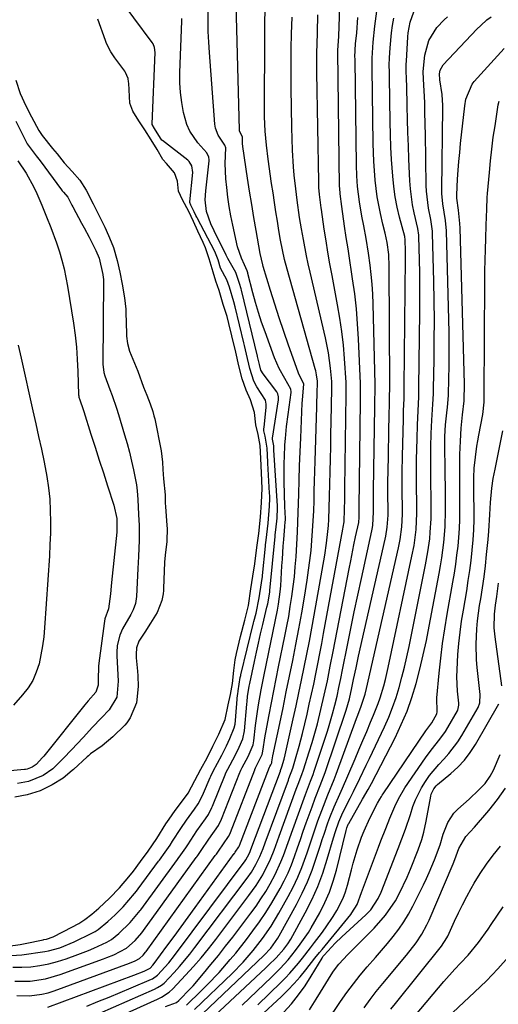
# Model space of a CAD drawing. Units: inches. Extents: x 1836095 to 1841479, y 447538 to 452831.
# Drawn here: x 1837846 to 1837982, y 450881 to 451162 of the extents above; entities that cross this region are included whole.
import ezdxf

# ---------------------------------------------------------------- set-up
doc = ezdxf.new("R2010")
doc.units = ezdxf.units.IN
doc.header["$MEASUREMENT"] = 0
doc.layers.add('7', color=7, linetype='Continuous')
doc.layers.add('8', color=7, linetype='Continuous')

msp = doc.modelspace()

# ---------------------------------------------------------------- linework, layer by layer
at = {"layer": '7', "color": 18}
for points in [[(1837844.88, 450883.15, 1862), (1837848.48, 450883.06, 1862), (1837852.06, 450883.54, 1862), (1837853.8, 450883.98, 1862), (1837855.53, 450884.53, 1862), (1837877.1, 450892.45, 1862), (1837878.69, 450893.1, 1862), (1837879.87, 450893.74, 1862), (1837880.92, 450894.71, 1862), (1837881.63, 450895.54, 1862), (1837881.73, 450895.67, 1862), (1837881.77, 450895.73, 1862), (1837901.5, 450923.09, 1862), (1837901.83, 450923.54, 1862), (1837902.45, 450924.4, 1862), (1837905.26, 450928.53, 1862), (1837905.73, 450929.4, 1862), (1837905.86, 450929.71, 1862), (1837912.77, 450947.56, 1862), (1837912.82, 450947.68, 1862), (1837913.04, 450948.16, 1862), (1837914.9, 450951.89, 1862), (1837915.12, 450952.87, 1862), (1837915.76, 450957.29, 1862), (1837915.93, 450958.23, 1862), (1837916.89, 450963.22, 1862), (1837917.56, 450966.65, 1862), (1837918.23, 450970.09, 1862), (1837918.92, 450973.52, 1862), (1837919.61, 450976.95, 1862), (1837921.4, 450985.69, 1862), (1837921.95, 450988.5, 1862), (1837922.47, 450991.31, 1862), (1837922.94, 450994.14, 1862), (1837923.39, 450996.97, 1862), (1837923.77, 450999.81, 1862), (1837924.1, 451002.65, 1862), (1837924.36, 451005.5, 1862), (1837924.57, 451008.36, 1862), (1837924.99, 451015.42, 1862), (1837925.13, 451018.21, 1862), (1837925.22, 451021, 1862), (1837925.35, 451026.22, 1862), (1837925.47, 451030.23, 1862), (1837925.59, 451034.24, 1862), (1837925.75, 451038.25, 1862), (1837925.92, 451042.25, 1862), (1837926.36, 451052.14, 1862), (1837926.41, 451053.04, 1862), (1837926.82, 451057.64, 1862), (1837925.37, 451060.47, 1862), (1837925.15, 451061.04, 1862), (1837922.42, 451068.72, 1862), (1837921.08, 451072.58, 1862), (1837919.78, 451076.46, 1862), (1837918.53, 451080.35, 1862), (1837917.31, 451084.25, 1862), (1837915.2, 451091.18, 1862), (1837915.07, 451091.62, 1862), (1837914.34, 451094.8, 1862), (1837913.19, 451101.36, 1862), (1837912.54, 451105.1, 1862), (1837911.92, 451108.84, 1862), (1837911.32, 451112.59, 1862), (1837910.75, 451116.34, 1862), (1837909.41, 451125.35, 1862), (1837909.32, 451126.23, 1862), (1837909.26, 451128.11, 1862), (1837908.45, 451129.75, 1862), (1837908.42, 451130.09, 1862), (1837907.34, 451173.24, 1862)], [(1837853.75, 450879.88, 1864), (1837878.3, 450889.03, 1864), (1837881.21, 450890.18, 1864), (1837882.91, 450890.97, 1864), (1837883.69, 450891.84, 1864), (1837884.08, 450892.32, 1864), (1837887.75, 450897.29, 1864), (1837889.76, 450900.02, 1864), (1837891.77, 450902.76, 1864), (1837893.77, 450905.51, 1864), (1837895.77, 450908.26, 1864), (1837906.92, 450923.66, 1864), (1837906.98, 450923.74, 1864), (1837907.2, 450924.04, 1864), (1837908.25, 450925.59, 1864), (1837908.36, 450925.79, 1864), (1837908.41, 450925.9, 1864), (1837908.43, 450925.96, 1864), (1837917, 450948.34, 1864), (1837917.1, 450948.54, 1864), (1837917.35, 450949.02, 1864), (1837917.63, 450949.6, 1864), (1837917.71, 450949.89, 1864), (1837917.87, 450951, 1864), (1837917.98, 450951.57, 1864), (1837919.92, 450960.79, 1864), (1837920.86, 450965.29, 1864), (1837921.8, 450969.78, 1864), (1837922.72, 450974.28, 1864), (1837923.65, 450978.78, 1864), (1837924.54, 450983.28, 1864), (1837925.39, 450987.8, 1864), (1837926.19, 450992.32, 1864), (1837926.96, 450996.84, 1864), (1837927.75, 451001.71, 1864), (1837928.17, 451004.5, 1864), (1837928.55, 451007.31, 1864), (1837928.85, 451010.12, 1864), (1837929.11, 451012.94, 1864), (1837929.31, 451015.76, 1864), (1837929.48, 451018.59, 1864), (1837929.61, 451021.42, 1864), (1837929.7, 451024.26, 1864), (1837929.78, 451027.1, 1864), (1837929.86, 451029.94, 1864), (1837929.94, 451032.78, 1864), (1837930.02, 451035.63, 1864), (1837930.47, 451051.08, 1864), (1837930.51, 451052.26, 1864), (1837930.57, 451054.61, 1864), (1837930.65, 451058.41, 1864), (1837930.44, 451060.2, 1864), (1837930.22, 451061.37, 1864), (1837930.07, 451061.95, 1864), (1837922.04, 451090.41, 1864), (1837921.32, 451093.13, 1864), (1837920.69, 451095.88, 1864), (1837920.14, 451098.64, 1864), (1837919.66, 451101.42, 1864), (1837919.25, 451104.03, 1864), (1837918.82, 451106.73, 1864), (1837918.4, 451109.43, 1864), (1837918, 451112.13, 1864), (1837917.61, 451114.84, 1864), (1837916.61, 451121.72, 1864), (1837916.12, 451125.73, 1864), (1837915.78, 451129.77, 1864), (1837915.59, 451133.82, 1864), (1837915.54, 451137.87, 1864), (1837915.72, 451170.83, 1864)], [(1837843.28, 450894.64, 1856), (1837846.32, 450894.84, 1856), (1837852.89, 450895.74, 1856), (1837853.98, 450895.93, 1856), (1837857.17, 450896.79, 1856), (1837861.25, 450898.5, 1856), (1837866.28, 450900.95, 1856), (1837867.22, 450901.45, 1856), (1837868.14, 450902.03, 1856), (1837870.89, 450904.27, 1856), (1837873.01, 450906.23, 1856), (1837875.27, 450908.5, 1856), (1837878.51, 450912.25, 1856), (1837879.03, 450912.93, 1856), (1837879.52, 450913.59, 1856), (1837885.33, 450921.5, 1856), (1837885.57, 450921.83, 1856), (1837887.27, 450924.12, 1856), (1837888.62, 450926.11, 1856), (1837889.35, 450927.24, 1856), (1837891.66, 450930.79, 1856), (1837893.3, 450933.18, 1856), (1837895.58, 450936.34, 1856), (1837896.65, 450937.88, 1856), (1837898.01, 450940.47, 1856), (1837898.2, 450940.92, 1856), (1837900.08, 450945.35, 1856), (1837900.24, 450945.72, 1856), (1837900.95, 450947.2, 1856), (1837902.19, 450949.44, 1856), (1837903.4, 450951.71, 1856), (1837904.74, 450954.43, 1856), (1837905.71, 450956.49, 1856), (1837906.94, 450959.53, 1856), (1837907.18, 450960.61, 1856), (1837907.31, 450961.63, 1856), (1837907.91, 450968.98, 1856), (1837907.92, 450969.12, 1856), (1837908.09, 450970.06, 1856), (1837908.65, 450973.87, 1856), (1837908.78, 450974.45, 1856), (1837908.82, 450974.65, 1856), (1837912.44, 450989.53, 1856), (1837912.52, 450989.87, 1856), (1837913.16, 450992.29, 1856), (1837914.07, 450996.65, 1856), (1837914.72, 451000.89, 1856), (1837914.98, 451002.72, 1856), (1837915.01, 451003.03, 1856), (1837915.86, 451011.38, 1856), (1837915.9, 451011.72, 1856), (1837916.06, 451013.07, 1856), (1837916.66, 451017.92, 1856), (1837917.02, 451022.79, 1856), (1837917.07, 451024.92, 1856), (1837917.06, 451025.73, 1856), (1837917.02, 451026.49, 1856), (1837916.52, 451035, 1856), (1837916.51, 451035.3, 1856), (1837916.32, 451039.3, 1856), (1837915.74, 451042.75, 1856), (1837915.42, 451044.3, 1856), (1837915.41, 451044.98, 1856), (1837915.43, 451045.2, 1856), (1837916.05, 451051, 1856), (1837916.07, 451051.82, 1856), (1837915.84, 451053.02, 1856), (1837913.43, 451056.85, 1856), (1837912.55, 451058.47, 1856), (1837911.41, 451062.02, 1856), (1837910.46, 451066.11, 1856), (1837909.88, 451068.64, 1856), (1837909.79, 451069, 1856), (1837909.71, 451069.36, 1856), (1837907.22, 451079.6, 1856), (1837906.84, 451081.06, 1856), (1837905.56, 451085.26, 1856), (1837904.82, 451087.34, 1856), (1837903.04, 451090.68, 1856), (1837902.33, 451092.99, 1856), (1837901.36, 451095.42, 1856), (1837896.36, 451104.97, 1856), (1837896.23, 451105.21, 1856), (1837896, 451105.71, 1856), (1837895.53, 451106.72, 1856), (1837894.52, 451108.64, 1856), (1837894.25, 451109.36, 1856), (1837894.24, 451109.49, 1856), (1837894.25, 451109.62, 1856), (1837895.1, 451117.99, 1856), (1837894.83, 451119.89, 1856), (1837894.04, 451121.09, 1856), (1837893.69, 451121.42, 1856), (1837886.47, 451127.04, 1856), (1837886.31, 451127.18, 1856), (1837885.91, 451127.75, 1856), (1837884.17, 451130.53, 1856), (1837883.54, 451131.67, 1856), (1837883.53, 451131.75, 1856), (1837883.53, 451131.83, 1856), (1837884.33, 451152.16, 1856), (1837884.18, 451153.65, 1856), (1837883.76, 451154.68, 1856), (1837883.56, 451155, 1856), (1837873.09, 451169.16, 1856)], [(1837893.35, 450880.44, 1874), (1837897.53, 450884.51, 1874), (1837899.26, 450886.23, 1874), (1837902.61, 450889.76, 1874), (1837905.82, 450893.43, 1874), (1837907.38, 450895.31, 1874), (1837910.39, 450899.15, 1874), (1837912.23, 450901.6, 1874), (1837914.13, 450904.22, 1874), (1837915.96, 450906.9, 1874), (1837917.67, 450909.64, 1874), (1837920.01, 450913.67, 1874), (1837921.19, 450915.9, 1874), (1837922.29, 450918.18, 1874), (1837923.26, 450920.51, 1874), (1837924.15, 450922.88, 1874), (1837924.98, 450925.27, 1874), (1837925.81, 450927.66, 1874), (1837926.65, 450930.05, 1874), (1837927.5, 450932.44, 1874), (1837929.13, 450936.99, 1874), (1837930.04, 450939.45, 1874), (1837931.49, 450943.1, 1874), (1837932.41, 450945.55, 1874), (1837932.84, 450946.79, 1874), (1837938.88, 450964.62, 1874), (1837939.79, 450967.77, 1874), (1837940.47, 450970.94, 1874), (1837940.97, 450973.35, 1874), (1837941.68, 450976.67, 1874), (1837942.42, 450979.98, 1874), (1837950.01, 451013.32, 1874), (1837950.19, 451014.17, 1874), (1837950.61, 451016.74, 1874), (1837950.82, 451020.2, 1874), (1837950.81, 451022.18, 1874), (1837950.78, 451025.5, 1874), (1837950.79, 451030.47, 1874), (1837950.81, 451032.13, 1874), (1837951.15, 451049.35, 1874), (1837951.19, 451051.32, 1874), (1837951.26, 451054.27, 1874), (1837951.29, 451056.24, 1874), (1837951.29, 451057.23, 1874), (1837951.14, 451091.18, 1874), (1837951, 451094.6, 1874), (1837950.61, 451097.99, 1874), (1837950.01, 451100.61, 1874), (1837949.37, 451103.23, 1874), (1837948.66, 451106.21, 1874), (1837947.72, 451110.96, 1874), (1837947.14, 451115.77, 1874), (1837946.93, 451118.55, 1874), (1837946.77, 451121.09, 1874), (1837946.68, 451123.63, 1874), (1837946.61, 451126.18, 1874), (1837946.31, 451147.6, 1874), (1837946.3, 451148.1, 1874), (1837946.28, 451149.09, 1874), (1837946.26, 451150.57, 1874), (1837946.59, 451155.15, 1874), (1837947.1, 451159.71, 1874), (1837947.63, 451163.95, 1874)], [(1837897.88, 450877.92, 1878), (1837915.34, 450894.56, 1878), (1837917.34, 450896.7, 1878), (1837919.35, 450899.56, 1878), (1837919.71, 450900.17, 1878), (1837924.68, 450909.15, 1878), (1837926.33, 450912.35, 1878), (1837927.85, 450915.61, 1878), (1837929.17, 450918.96, 1878), (1837930.35, 450922.36, 1878), (1837931.52, 450926.07, 1878), (1837932.03, 450927.66, 1878), (1837932.56, 450929.24, 1878), (1837933.65, 450932.4, 1878), (1837934.23, 450933.96, 1878), (1837935.48, 450937.05, 1878), (1837937.1, 450940.66, 1878), (1837937.86, 450942.38, 1878), (1837939.35, 450945.82, 1878), (1837941.4, 450950.66, 1878), (1837942.52, 450953.28, 1878), (1837943.63, 450955.91, 1878), (1837944.75, 450958.54, 1878), (1837945.86, 450961.16, 1878), (1837946.69, 450963.12, 1878), (1837948, 450966.45, 1878), (1837948.57, 450968.14, 1878), (1837949.59, 450971.57, 1878), (1837950.05, 450973.3, 1878), (1837950.86, 450976.78, 1878), (1837957.65, 451008.47, 1878), (1837958.23, 451011.51, 1878), (1837958.82, 451016.11, 1878), (1837959.02, 451020.75, 1878), (1837959.01, 451024.27, 1878), (1837958.98, 451027.58, 1878), (1837958.95, 451030.17, 1878), (1837958.94, 451033.12, 1878), (1837958.95, 451036.07, 1878), (1837959.01, 451039.01, 1878), (1837959.09, 451041.96, 1878), (1837959.23, 451045.94, 1878), (1837959.39, 451049.96, 1878), (1837959.56, 451053.99, 1878), (1837959.6, 451055.33, 1878), (1837959.62, 451056.67, 1878), (1837959.87, 451078.13, 1878), (1837959.9, 451081.86, 1878), (1837959.9, 451085.58, 1878), (1837959.86, 451089.31, 1878), (1837959.79, 451093.03, 1878), (1837959.64, 451099.71, 1878), (1837959.62, 451100.1, 1878), (1837959.32, 451102, 1878), (1837958.28, 451106.48, 1878), (1837957.83, 451108.72, 1878), (1837957.21, 451113.26, 1878), (1837957.05, 451115.54, 1878), (1837956.79, 451121.75, 1878), (1837956.65, 451125.53, 1878), (1837956.51, 451129.31, 1878), (1837956.4, 451133.1, 1878), (1837956.31, 451136.88, 1878), (1837956.17, 451142.67, 1878), (1837956.12, 451144.44, 1878), (1837956.03, 451147.1, 1878), (1837956.03, 451148.87, 1878), (1837956.07, 451149.75, 1878), (1837956.43, 451156.68, 1878), (1837956.52, 451157.74, 1878), (1837957.12, 451160.85, 1878), (1837958.19, 451163.74, 1878)], [(1837842.48, 450897.24, 1854), (1837845.85, 450897.71, 1854), (1837847.31, 450898, 1854), (1837852.41, 450899.08, 1854), (1837852.6, 450899.12, 1854), (1837853.39, 450899.29, 1854), (1837855.23, 450899.89, 1854), (1837858.05, 450901.32, 1854), (1837858.42, 450901.51, 1854), (1837862.6, 450903.74, 1854), (1837864.32, 450904.84, 1854), (1837866.35, 450906.42, 1854), (1837868.28, 450908.12, 1854), (1837871.33, 450911, 1854), (1837874.18, 450913.94, 1854), (1837876.84, 450917.04, 1854), (1837878.15, 450918.68, 1854), (1837880.2, 450921.37, 1854), (1837882.41, 450924.32, 1854), (1837884.83, 450927.99, 1854), (1837887.39, 450932.15, 1854), (1837888.35, 450933.51, 1854), (1837890.04, 450935.93, 1854), (1837892.45, 450939.07, 1854), (1837893.76, 450940.95, 1854), (1837895.71, 450944.51, 1854), (1837897.4, 450947.77, 1854), (1837899.19, 450950.99, 1854), (1837900.87, 450954.31, 1854), (1837902.51, 450957.73, 1854), (1837904.33, 450961.96, 1854), (1837905.21, 450966.12, 1854), (1837905.84, 450969.08, 1854), (1837906.44, 450972.23, 1854), (1837906.81, 450975.92, 1854), (1837907.2, 450978.95, 1854), (1837907.59, 450980.78, 1854), (1837908.77, 450985.63, 1854), (1837910, 450990.26, 1854), (1837910.97, 450994.42, 1854), (1837911.66, 450999.21, 1854), (1837912.24, 451002.84, 1854), (1837912.79, 451006.29, 1854), (1837913.4, 451011, 1854), (1837913.91, 451014.99, 1854), (1837914.44, 451019.64, 1854), (1837914.73, 451023.8, 1854), (1837914.86, 451027.85, 1854), (1837914.72, 451032.26, 1854), (1837914.55, 451036.36, 1854), (1837914.32, 451040.04, 1854), (1837913.72, 451043.21, 1854), (1837913.07, 451045.95, 1854), (1837912.75, 451049.5, 1854), (1837911.59, 451053.09, 1854), (1837910.31, 451055.89, 1854), (1837909.2, 451059.07, 1854), (1837908.26, 451062.82, 1854), (1837907.37, 451066.7, 1854), (1837906.29, 451071.38, 1854), (1837905.43, 451074.86, 1854), (1837904.88, 451076.88, 1854), (1837903.81, 451080.29, 1854), (1837902.65, 451084.26, 1854), (1837901.73, 451086.92, 1854), (1837900.91, 451089.49, 1854), (1837899.79, 451093.29, 1854), (1837898.73, 451096.47, 1854), (1837898.09, 451097.98, 1854), (1837896.58, 451101.22, 1854), (1837895.36, 451103.94, 1854), (1837893.99, 451106.78, 1854), (1837892.2, 451110.13, 1854), (1837891.08, 451112.67, 1854), (1837890.77, 451115.5, 1854), (1837889.93, 451117.82, 1854), (1837887.61, 451120.49, 1854), (1837886.59, 451121.7, 1854), (1837884.91, 451124.52, 1854), (1837883.25, 451127.26, 1854), (1837881.4, 451130.11, 1854), (1837879.76, 451132.66, 1854), (1837877.99, 451135.45, 1854), (1837877.15, 451137.68, 1854), (1837876.84, 451143.39, 1854), (1837876.8, 451143.85, 1854), (1837876.64, 451144.76, 1854), (1837875.94, 451146.47, 1854), (1837875.69, 451146.86, 1854), (1837872.9, 451150.63, 1854), (1837872.48, 451151.2, 1854), (1837871.69, 451152.36, 1854), (1837870.86, 451153.96, 1854), (1837870.38, 451155.06, 1854), (1837870.17, 451155.62, 1854), (1837868.05, 451161.72, 1854)], [(1837843.79, 450891.26, 1858), (1837846.36, 450891.24, 1858), (1837848.94, 450891.38, 1858), (1837851.51, 450891.74, 1858), (1837854.05, 450892.21, 1858), (1837856.55, 450892.88, 1858), (1837859.02, 450893.67, 1858), (1837862.28, 450894.85, 1858), (1837865.34, 450896.04, 1858), (1837866.84, 450896.68, 1858), (1837870.62, 450898.43, 1858), (1837871.95, 450899.19, 1858), (1837873.98, 450900.84, 1858), (1837877.24, 450904, 1858), (1837880.09, 450907.4, 1858), (1837880.27, 450907.64, 1858), (1837890.72, 450922.03, 1858), (1837890.91, 450922.29, 1858), (1837891.67, 450923.31, 1858), (1837893.1, 450925.33, 1858), (1837893.67, 450926.21, 1858), (1837896.29, 450930.21, 1858), (1837898.72, 450933.6, 1858), (1837899.55, 450934.81, 1858), (1837900.59, 450936.84, 1858), (1837900.74, 450937.2, 1858), (1837904.33, 450946.09, 1858), (1837904.57, 450946.67, 1858), (1837905.13, 450947.8, 1858), (1837907.18, 450951.62, 1858), (1837908.35, 450954.03, 1858), (1837909.41, 450956.39, 1858), (1837909.89, 450958.73, 1858), (1837910.53, 450966.31, 1858), (1837910.6, 450967.05, 1858), (1837910.76, 450968.52, 1858), (1837911.21, 450971.43, 1858), (1837911.36, 450972.15, 1858), (1837912.71, 450978.46, 1858), (1837913.29, 450981.1, 1858), (1837913.87, 450983.73, 1858), (1837914.47, 450986.36, 1858), (1837915.07, 450988.98, 1858), (1837916.24, 450993.99, 1858), (1837916.49, 450994.95, 1858), (1837917.09, 450998.28, 1858), (1837917.13, 450998.62, 1858), (1837917.14, 450998.73, 1858), (1837918.61, 451014.16, 1858), (1837918.65, 451014.55, 1858), (1837918.84, 451016.05, 1858), (1837919.2, 451019.33, 1858), (1837919.3, 451022.25, 1858), (1837919.28, 451022.69, 1858), (1837919.27, 451022.91, 1858), (1837918.25, 451038.72, 1858), (1837918.23, 451039.13, 1858), (1837918.19, 451039.98, 1858), (1837917.98, 451041.37, 1858), (1837917.88, 451041.9, 1858), (1837917.89, 451042.2, 1858), (1837919.58, 451053.1, 1858), (1837919.61, 451053.4, 1858), (1837919.6, 451053.99, 1858), (1837919.37, 451054.85, 1858), (1837919.07, 451055.36, 1858), (1837914.95, 451060.89, 1858), (1837914.9, 451060.97, 1858), (1837914.57, 451061.59, 1858), (1837914.1, 451063.19, 1858), (1837913.67, 451065.04, 1858), (1837913.57, 451065.45, 1858), (1837913.54, 451065.59, 1858), (1837909.03, 451084.37, 1858), (1837908.91, 451084.81, 1858), (1837908.47, 451086.3, 1858), (1837907.37, 451089.4, 1858), (1837905.12, 451093.45, 1858), (1837904.65, 451094.36, 1858), (1837901.17, 451101.27, 1858), (1837900.22, 451103.34, 1858), (1837899, 451106.82, 1858), (1837898.69, 451110.19, 1858), (1837898.86, 451112.74, 1858), (1837899.79, 451121.25, 1858), (1837899.8, 451121.6, 1858), (1837899.72, 451122.28, 1858), (1837899.12, 451123.53, 1858), (1837896.56, 451126.38, 1858), (1837894.23, 451129.74, 1858), (1837893.43, 451131.61, 1858), (1837892.48, 451135.09, 1858), (1837891.96, 451137.9, 1858), (1837891.58, 451140.73, 1858), (1837891.43, 451143.57, 1858), (1837891.43, 451146.43, 1858), (1837892, 451161.07, 1858), (1837892, 451161.34, 1858), (1837891.95, 451161.88, 1858)], [(1837864.84, 450880.19, 1866), (1837868.03, 450881.44, 1866), (1837871.21, 450882.72, 1866), (1837874.38, 450884.04, 1866), (1837877.54, 450885.38, 1866), (1837883.36, 450887.88, 1866), (1837883.6, 450887.99, 1866), (1837885.09, 450889.04, 1866), (1837888.24, 450892.53, 1866), (1837889.85, 450894.58, 1866), (1837910.08, 450921.65, 1866), (1837910.27, 450921.91, 1866), (1837911.22, 450923.57, 1866), (1837911.51, 450924.31, 1866), (1837911.7, 450924.8, 1866), (1837920.13, 450947.21, 1866), (1837920.18, 450947.36, 1866), (1837920.56, 450948.41, 1866), (1837921.2, 450950.61, 1866), (1837921.51, 450951.88, 1866), (1837923.79, 450962.11, 1866), (1837924.6, 450965.79, 1866), (1837925.39, 450969.48, 1866), (1837926.16, 450973.16, 1866), (1837926.93, 450976.86, 1866), (1837927.66, 450980.55, 1866), (1837928.38, 450984.25, 1866), (1837929.06, 450987.96, 1866), (1837929.73, 450991.67, 1866), (1837932.74, 451008.84, 1866), (1837933.26, 451012.2, 1866), (1837933.65, 451015.57, 1866), (1837933.79, 451017.29, 1866), (1837933.91, 451018.96, 1866), (1837934.05, 451022.31, 1866), (1837934.14, 451025.65, 1866), (1837934.22, 451029, 1866), (1837934.31, 451032.7, 1866), (1837934.39, 451036.22, 1866), (1837934.46, 451039.75, 1866), (1837934.53, 451043.27, 1866), (1837934.59, 451046.8, 1866), (1837934.75, 451056.25, 1866), (1837934.76, 451056.51, 1866), (1837934.74, 451058.29, 1866), (1837934.4, 451062.15, 1866), (1837933.87, 451066.5, 1866), (1837933.02, 451070.79, 1866), (1837928.58, 451089.54, 1866), (1837928.06, 451091.85, 1866), (1837927.56, 451094.17, 1866), (1837926.66, 451098.82, 1866), (1837926.12, 451101.86, 1866), (1837925.59, 451105.12, 1866), (1837924.9, 451110.03, 1866), (1837924.5, 451113.3, 1866), (1837924.07, 451117.17, 1866), (1837923.86, 451119.56, 1866), (1837923.6, 451124.34, 1866), (1837923.38, 451130.8, 1866), (1837923.24, 451136.42, 1866), (1837923.15, 451142.05, 1866), (1837923.16, 451147.68, 1866), (1837923.22, 451153.3, 1866), (1837923.3, 451157.47, 1866), (1837923.44, 451162.3, 1866)], [(1837868.63, 450878.17, 1868), (1837884.18, 450885.02, 1868), (1837885.01, 450885.43, 1868), (1837886.19, 450886.16, 1868), (1837886.91, 450886.75, 1868), (1837889.76, 450889.77, 1868), (1837891.32, 450891.49, 1868), (1837894.29, 450895.03, 1868), (1837895.71, 450896.86, 1868), (1837910.61, 450916.66, 1868), (1837911.82, 450918.38, 1868), (1837913.13, 450920.54, 1868), (1837914.25, 450922.81, 1868), (1837915.17, 450925.17, 1868), (1837915.76, 450926.75, 1868), (1837922.39, 450944.64, 1868), (1837922.55, 450945.06, 1868), (1837923.62, 450948.02, 1868), (1837924.46, 450950.71, 1868), (1837925.5, 450954.28, 1868), (1837926.42, 450957.89, 1868), (1837927.71, 450963.42, 1868), (1837928.36, 450966.29, 1868), (1837929, 450969.16, 1868), (1837929.62, 450972.04, 1868), (1837930.21, 450974.93, 1868), (1837930.79, 450977.82, 1868), (1837931.36, 450980.71, 1868), (1837931.91, 450983.6, 1868), (1837932.45, 450986.49, 1868), (1837937.96, 451016.22, 1868), (1837938.05, 451016.74, 1868), (1837938.26, 451018.33, 1868), (1837938.43, 451021.87, 1868), (1837938.49, 451024.62, 1868), (1837938.52, 451026.79, 1868), (1837938.53, 451027.88, 1868), (1837938.87, 451054.52, 1868), (1837938.89, 451057.15, 1868), (1837938.87, 451057.59, 1868), (1837938.85, 451058.02, 1868), (1837938.4, 451064.88, 1868), (1837938.08, 451068.74, 1868), (1837937.66, 451072.59, 1868), (1837937.1, 451076.42, 1868), (1837936.44, 451080.23, 1868), (1837934.85, 451088.58, 1868), (1837934.24, 451091.88, 1868), (1837933.67, 451095.18, 1868), (1837933.13, 451098.49, 1868), (1837932.63, 451101.8, 1868), (1837931.82, 451107.35, 1868), (1837931.74, 451107.9, 1868), (1837931.28, 451111.71, 1868), (1837931.1, 451113.71, 1868), (1837931.07, 451114.48, 1868), (1837931.05, 451115.26, 1868), (1837930.55, 451146.49, 1868), (1837930.53, 451148.39, 1868), (1837930.54, 451152.19, 1868), (1837930.57, 451154.58, 1868), (1837930.65, 451157.9, 1868), (1837930.81, 451162.88, 1868)], [(1837887.36, 450880.08, 1872), (1837890.42, 450881.22, 1872), (1837891.11, 450881.72, 1872), (1837894.49, 450885.2, 1872), (1837895.19, 450885.99, 1872), (1837898.16, 450889.46, 1872), (1837900.3, 450892.02, 1872), (1837902.42, 450894.6, 1872), (1837904.49, 450897.22, 1872), (1837906.53, 450899.86, 1872), (1837911.68, 450906.65, 1872), (1837913.15, 450908.68, 1872), (1837914.57, 450910.74, 1872), (1837915.91, 450912.86, 1872), (1837917.18, 450915.02, 1872), (1837918.63, 450917.69, 1872), (1837920.27, 450921.28, 1872), (1837920.99, 450923.12, 1872), (1837922.32, 450926.85, 1872), (1837923.67, 450930.57, 1872), (1837926.9, 450939.52, 1872), (1837927.25, 450940.48, 1872), (1837928.73, 450944.31, 1872), (1837929.43, 450946.23, 1872), (1837929.76, 450947.2, 1872), (1837933.52, 450958.6, 1872), (1837934.04, 450960.24, 1872), (1837935.01, 450963.53, 1872), (1837935.66, 450966.03, 1872), (1837936.26, 450968.54, 1872), (1837936.8, 450971.06, 1872), (1837937.31, 450973.59, 1872), (1837937.82, 450976.12, 1872), (1837939.23, 450983.11, 1872), (1837940.2, 450987.87, 1872), (1837941.19, 450992.63, 1872), (1837942.21, 450997.38, 1872), (1837943.24, 451002.12, 1872), (1837946.23, 451015.73, 1872), (1837946.33, 451016.25, 1872), (1837946.51, 451017.29, 1872), (1837946.71, 451021.14, 1872), (1837946.69, 451023.16, 1872), (1837946.7, 451027.21, 1872), (1837947.07, 451051.07, 1872), (1837947.1, 451052.67, 1872), (1837947.15, 451055.89, 1872), (1837947.14, 451056.69, 1872), (1837947.13, 451057.49, 1872), (1837946.56, 451080.52, 1872), (1837946.46, 451083.28, 1872), (1837946.29, 451086.05, 1872), (1837946.04, 451088.81, 1872), (1837945.74, 451091.56, 1872), (1837945.29, 451094.94, 1872), (1837944.6, 451099.16, 1872), (1837943.92, 451102.72, 1872), (1837943.39, 451105.45, 1872), (1837942.65, 451109.56, 1872), (1837942.11, 451113.97, 1872), (1837941.9, 451117.02, 1872), (1837941.8, 451120.08, 1872), (1837941.41, 451150.05, 1872), (1837941.4, 451150.35, 1872), (1837941.39, 451150.96, 1872), (1837941.58, 451154.65, 1872), (1837941.89, 451157.76, 1872), (1837942.24, 451162.12, 1872)], [(1837895.61, 450879.18, 1876), (1837906.33, 450889.48, 1876), (1837909.44, 450892.66, 1876), (1837912.35, 450896.01, 1876), (1837914.99, 450899.42, 1876), (1837917.46, 450902.95, 1876), (1837919.68, 450906.64, 1876), (1837922.34, 450911.4, 1876), (1837923.76, 450914.13, 1876), (1837925.07, 450916.9, 1876), (1837926.22, 450919.74, 1876), (1837927.7, 450923.92, 1876), (1837928.46, 450926.19, 1876), (1837930.01, 450930.72, 1876), (1837930.81, 450932.98, 1876), (1837931.89, 450935.98, 1876), (1837933.66, 450940.42, 1876), (1837935.45, 450944.85, 1876), (1837936.01, 450946.34, 1876), (1837941.85, 450962.23, 1876), (1837942.18, 450963.12, 1876), (1837943.16, 450965.77, 1876), (1837944.3, 450969.13, 1876), (1837944.71, 450970.74, 1876), (1837953.81, 451010.9, 1876), (1837954.28, 451013.27, 1876), (1837954.76, 451016.86, 1876), (1837954.92, 451020.47, 1876), (1837954.91, 451023.23, 1876), (1837954.89, 451025.81, 1876), (1837954.86, 451030.14, 1876), (1837954.86, 451032.44, 1876), (1837954.94, 451037.05, 1876), (1837955.21, 451047.63, 1876), (1837955.27, 451049.96, 1876), (1837955.39, 451053.46, 1876), (1837955.45, 451056.95, 1876), (1837955.78, 451093.45, 1876), (1837955.79, 451095.33, 1876), (1837955.73, 451098.9, 1876), (1837955.65, 451099.48, 1876), (1837955.62, 451099.57, 1876), (1837955.6, 451099.67, 1876), (1837954.11, 451105.21, 1876), (1837953.43, 451108.09, 1876), (1837952.86, 451110.99, 1876), (1837952.45, 451113.92, 1876), (1837952.16, 451116.86, 1876), (1837951.85, 451121.62, 1876), (1837951.66, 451125.19, 1876), (1837951.53, 451128.75, 1876), (1837951.44, 451132.32, 1876), (1837951.23, 451145.15, 1876), (1837951.2, 451146.52, 1876), (1837951.14, 451148.59, 1876), (1837951.21, 451150.65, 1876), (1837951.42, 451153.52, 1876), (1837951.84, 451157.75, 1876), (1837952.13, 451159.85, 1876), (1837952.48, 451161.95, 1876)], [(1837909.18, 450880.48, 1882), (1837911.31, 450882.43, 1882), (1837913.42, 450884.39, 1882), (1837915.5, 450886.38, 1882), (1837917.56, 450888.4, 1882), (1837920.06, 450890.87, 1882), (1837922.34, 450893.36, 1882), (1837924.42, 450896.01, 1882), (1837925.77, 450897.81, 1882), (1837928.1, 450901.15, 1882), (1837928.93, 450902.5, 1882), (1837931.37, 450906.82, 1882), (1837932.83, 450909.73, 1882), (1837934.13, 450912.71, 1882), (1837935.19, 450915.78, 1882), (1837936.08, 450918.91, 1882), (1837938.83, 450930.24, 1882), (1837939.05, 450931.02, 1882), (1837939.35, 450931.78, 1882), (1837939.47, 450932.02, 1882), (1837939.6, 450932.26, 1882), (1837943.57, 450939.17, 1882), (1837945.18, 450941.95, 1882), (1837946.09, 450943.65, 1882), (1837952.82, 450956.73, 1882), (1837954.61, 450960.49, 1882), (1837956.24, 450964.32, 1882), (1837957.62, 450968.24, 1882), (1837958.85, 450972.23, 1882), (1837959.9, 450976.27, 1882), (1837960.88, 450980.33, 1882), (1837961.77, 450984.41, 1882), (1837962.59, 450988.51, 1882), (1837965.42, 451003.59, 1882), (1837965.81, 451005.79, 1882), (1837966.16, 451007.99, 1882), (1837966.74, 451012.41, 1882), (1837967.11, 451016.85, 1882), (1837967.23, 451021.6, 1882), (1837967.22, 451023.98, 1882), (1837967.19, 451028.75, 1882), (1837967.16, 451031.13, 1882), (1837967.02, 451041.95, 1882), (1837967.02, 451042.62, 1882), (1837967.23, 451046, 1882), (1837967.61, 451049.35, 1882), (1837967.78, 451051.03, 1882), (1837968.03, 451054.38, 1882), (1837968.2, 451059.25, 1882), (1837968.27, 451062.52, 1882), (1837968.3, 451065.8, 1882), (1837968.28, 451069.08, 1882), (1837968.22, 451072.35, 1882), (1837967.47, 451101.32, 1882), (1837967.24, 451104.23, 1882), (1837966.45, 451109.03, 1882), (1837966.17, 451111.95, 1882), (1837966.16, 451112.92, 1882), (1837966.44, 451136.45, 1882), (1837966.44, 451137.07, 1882), (1837966.24, 451140.17, 1882), (1837965.58, 451144.34, 1882), (1837965.51, 451146.06, 1882), (1837965.71, 451147.18, 1882), (1837966.55, 451148.62, 1882), (1837976.19, 451158.8, 1882), (1837977.28, 451159.91, 1882), (1837979.02, 451161.48, 1882), (1837980.28, 451162.39, 1882)], [(1837913.66, 450880.56, 1884), (1837920.24, 450886.87, 1884), (1837921.55, 450888.19, 1884), (1837922.83, 450889.54, 1884), (1837925.23, 450892.39, 1884), (1837926.38, 450893.86, 1884), (1837928.67, 450896.8, 1884), (1837929.81, 450898.28, 1884), (1837931.82, 450900.87, 1884), (1837933, 450902.46, 1884), (1837935.21, 450905.74, 1884), (1837936.24, 450907.43, 1884), (1837937.99, 450910.95, 1884), (1837938.66, 450912.79, 1884), (1837939.24, 450914.68, 1884), (1837940.4, 450919.08, 1884), (1837940.91, 450920.96, 1884), (1837942.02, 450924.7, 1884), (1837943.27, 450928.39, 1884), (1837943.98, 450930.21, 1884), (1837945.62, 450933.74, 1884), (1837947.85, 450938.1, 1884), (1837948.48, 450939.23, 1884), (1837948.93, 450939.97, 1884), (1837949.16, 450940.34, 1884), (1837949.4, 450940.7, 1884), (1837961.6, 450958.65, 1884), (1837963.28, 450960.99, 1884), (1837964.76, 450963.53, 1884), (1837964.82, 450964.1, 1884), (1837964.78, 450968.14, 1884), (1837965.43, 450975.17, 1884), (1837965.88, 450979.38, 1884), (1837966.39, 450983.58, 1884), (1837967.01, 450987.77, 1884), (1837967.7, 450991.95, 1884), (1837969.34, 451001.13, 1884), (1837969.76, 451003.67, 1884), (1837970.15, 451006.21, 1884), (1837970.49, 451008.76, 1884), (1837970.79, 451011.32, 1884), (1837971.02, 451013.88, 1884), (1837971.2, 451016.44, 1884), (1837971.29, 451019.01, 1884), (1837971.32, 451021.58, 1884), (1837971.32, 451024.66, 1884), (1837971.31, 451027.41, 1884), (1837971.32, 451030.15, 1884), (1837971.33, 451032.89, 1884), (1837971.35, 451037.5, 1884), (1837971.38, 451039.4, 1884), (1837971.45, 451041.29, 1884), (1837971.72, 451045.06, 1884), (1837972.1, 451048.83, 1884), (1837972.52, 451052.81, 1884), (1837972.61, 451057.68, 1884), (1837971.38, 451102.11, 1884), (1837971.33, 451103.38, 1884), (1837970.94, 451107.19, 1884), (1837970.45, 451110.66, 1884), (1837970.42, 451111.29, 1884), (1837970.43, 451111.61, 1884), (1837970.68, 451116.06, 1884), (1837970.84, 451118.6, 1884), (1837971.03, 451121.13, 1884), (1837971.26, 451123.66, 1884), (1837971.52, 451126.19, 1884), (1837972.73, 451136.96, 1884), (1837973.04, 451138.82, 1884), (1837974.84, 451143.13, 1884), (1837975.43, 451143.87, 1884), (1837983.91, 451153.3, 1884)], [(1837844.58, 451144.28, 1854), (1837845.82, 451140.51, 1854), (1837847.43, 451136.96, 1854), (1837849.06, 451133.82, 1854), (1837851.14, 451129.96, 1854), (1837852.15, 451128.47, 1854), (1837855.08, 451124.82, 1854), (1837856.38, 451123.27, 1854), (1837858.45, 451120.73, 1854), (1837860.72, 451118.22, 1854), (1837862.88, 451115.8, 1854), (1837864.67, 451112.87, 1854), (1837866.71, 451109.02, 1854), (1837867.8, 451106.7, 1854), (1837870, 451102.33, 1854), (1837870.42, 451101.48, 1854), (1837871.38, 451099.32, 1854), (1837872.45, 451096.55, 1854), (1837873.51, 451092.82, 1854), (1837874.32, 451089.52, 1854), (1837874.97, 451086.13, 1854), (1837875.58, 451082.22, 1854), (1837875.96, 451078.99, 1854), (1837876, 451078.1, 1854), (1837876.21, 451071.94, 1854), (1837876.24, 451071.29, 1854), (1837876.5, 451069.2, 1854), (1837877.1, 451066.96, 1854), (1837877.51, 451065.88, 1854), (1837879.41, 451061.27, 1854), (1837881.06, 451056.71, 1854), (1837881.97, 451054.48, 1854), (1837882.97, 451051.98, 1854), (1837883.67, 451049.79, 1854), (1837884.02, 451048.58, 1854), (1837884.17, 451047.96, 1854), (1837884.24, 451047.65, 1854), (1837886.09, 451038.57, 1854), (1837886.47, 451035.31, 1854), (1837886.55, 451033.22, 1854), (1837886.79, 451030.57, 1854), (1837887.23, 451025.96, 1854), (1837887.27, 451023.74, 1854), (1837887.33, 451022.6, 1854), (1837887.73, 451017.31, 1854), (1837887.74, 451017.06, 1854), (1837887.77, 451016.57, 1854), (1837887.7, 451012.69, 1854), (1837887.26, 451008.84, 1854), (1837887.05, 451006.78, 1854), (1837886.77, 450999.24, 1854), (1837886.74, 450998.75, 1854), (1837886.64, 450997.78, 1854), (1837886.25, 450995.87, 1854), (1837884.91, 450992.43, 1854), (1837883.06, 450989.37, 1854), (1837881.39, 450986.8, 1854), (1837879.76, 450984.22, 1854), (1837879.04, 450982.35, 1854), (1837878.92, 450980.59, 1854), (1837879, 450979.49, 1854), (1837879.32, 450975.67, 1854), (1837879.41, 450974.38, 1854), (1837879.51, 450971.34, 1854), (1837879.08, 450966.66, 1854), (1837877.28, 450962.37, 1854), (1837876.27, 450960.94, 1854), (1837875.68, 450960.29, 1854), (1837872.3, 450956.99, 1854), (1837869.24, 450954.37, 1854), (1837865.96, 450952.1, 1854), (1837865.34, 450951.58, 1854), (1837864.94, 450951.23, 1854), (1837861.08, 450947.7, 1854), (1837860.72, 450947.38, 1854), (1837858.09, 450945.22, 1854), (1837854.97, 450943.28, 1854), (1837851.52, 450941.59, 1854), (1837847.83, 450940.46, 1854), (1837844.34, 450939.76, 1854)], [(1837907.65, 450871.09, 1886), (1837920.38, 450882.9, 1886), (1837922.24, 450884.71, 1886), (1837924.05, 450886.58, 1886), (1837925.76, 450888.54, 1886), (1837927.41, 450890.55, 1886), (1837929.96, 450893.8, 1886), (1837931.3, 450895.48, 1886), (1837931.98, 450896.32, 1886), (1837940.16, 450906.32, 1886), (1837940.5, 450906.76, 1886), (1837942, 450909.11, 1886), (1837943.24, 450912.62, 1886), (1837943.5, 450913.32, 1886), (1837948.11, 450925.51, 1886), (1837948.78, 450927.27, 1886), (1837950.16, 450930.79, 1886), (1837951.37, 450933.8, 1886), (1837952.78, 450937.13, 1886), (1837953.81, 450939.32, 1886), (1837955.65, 450942.42, 1886), (1837961.49, 450950.98, 1886), (1837963.08, 450953.16, 1886), (1837965.63, 450956.31, 1886), (1837967.18, 450958.51, 1886), (1837967.89, 450959.66, 1886), (1837970.61, 450964.37, 1886), (1837970.74, 450964.62, 1886), (1837971.01, 450966.01, 1886), (1837970.99, 450966.58, 1886), (1837970.67, 450970.04, 1886), (1837970.46, 450974.08, 1886), (1837970.5, 450976.11, 1886), (1837970.76, 450980.45, 1886), (1837971.04, 450983.63, 1886), (1837971.38, 450986.8, 1886), (1837971.81, 450989.96, 1886), (1837972.31, 450993.11, 1886), (1837973.27, 450998.66, 1886), (1837973.73, 451001.54, 1886), (1837974.16, 451004.43, 1886), (1837974.52, 451007.32, 1886), (1837974.85, 451010.22, 1886), (1837975.1, 451013.13, 1886), (1837975.28, 451016.04, 1886), (1837975.36, 451018.95, 1886), (1837975.38, 451021.86, 1886), (1837975.34, 451025.95, 1886), (1837975.33, 451027.19, 1886), (1837975.34, 451030.91, 1886), (1837975.44, 451033.57, 1886), (1837975.75, 451036.73, 1886), (1837976.18, 451039.86, 1886), (1837976.44, 451041.43, 1886), (1837976.71, 451042.99, 1886), (1837977.83, 451048.96, 1886), (1837978.23, 451052.45, 1886), (1837978.28, 451053.85, 1886), (1837978.29, 451054.55, 1886), (1837978.44, 451086.84, 1886), (1837978.47, 451089.91, 1886), (1837978.52, 451092.97, 1886), (1837978.6, 451096.03, 1886), (1837978.7, 451099.09, 1886), (1837978.85, 451102.96, 1886), (1837978.93, 451105.21, 1886), (1837978.99, 451107.45, 1886), (1837979.15, 451110.82, 1886), (1837979.23, 451111.94, 1886), (1837979.74, 451117.98, 1886), (1837980.06, 451121.32, 1886), (1837980.42, 451124.65, 1886), (1837980.86, 451127.98, 1886), (1837981.35, 451131.3, 1886), (1837982.28, 451137.26, 1886), (1837982.52, 451138.25, 1886)], [(1837844.64, 451132.61, 1856), (1837846.24, 451129.36, 1856), (1837847.87, 451126.14, 1856), (1837850.41, 451122.72, 1856), (1837851.54, 451121.29, 1856), (1837857.67, 451113, 1856), (1837857.87, 451112.74, 1856), (1837858.19, 451112.35, 1856), (1837859.44, 451110.88, 1856), (1837860.63, 451108.65, 1856), (1837860.87, 451108.2, 1856), (1837863.38, 451103.5, 1856), (1837864.09, 451102.16, 1856), (1837865.52, 451099.47, 1856), (1837867.49, 451095.73, 1856), (1837868.43, 451093.49, 1856), (1837869.44, 451088.87, 1856), (1837869.57, 451087.99, 1856), (1837869.62, 451087.52, 1856), (1837869.63, 451087.21, 1856), (1837869.63, 451087.05, 1856), (1837869.45, 451063.31, 1856), (1837869.7, 451060.91, 1856), (1837870.03, 451059.92, 1856), (1837871.48, 451056.07, 1856), (1837872.13, 451054.3, 1856), (1837873.34, 451050.74, 1856), (1837873.9, 451048.94, 1856), (1837875.64, 451043.16, 1856), (1837876.35, 451040.66, 1856), (1837877.02, 451038.16, 1856), (1837877.62, 451035.63, 1856), (1837878.17, 451033.09, 1856), (1837879.02, 451028.82, 1856), (1837879.23, 451027.16, 1856), (1837879.39, 451024.64, 1856), (1837879.65, 451020.42, 1856), (1837879.81, 451017.28, 1856), (1837879.81, 451013.09, 1856), (1837879.59, 451008.38, 1856), (1837879.52, 451006.67, 1856), (1837879.44, 451004.97, 1856), (1837879.08, 450997, 1856), (1837878.78, 450994.98, 1856), (1837878.1, 450993.24, 1856), (1837877.58, 450992.24, 1856), (1837877.4, 450991.91, 1856), (1837875.08, 450987.74, 1856), (1837874.25, 450985.93, 1856), (1837873.54, 450983.03, 1856), (1837873.4, 450981.04, 1856), (1837873.42, 450980.04, 1856), (1837873.71, 450974.69, 1856), (1837873.81, 450972.82, 1856), (1837873.45, 450968.3, 1856), (1837871.27, 450964.66, 1856), (1837869.04, 450962.36, 1856), (1837866.44, 450959.65, 1856), (1837863.9, 450956.9, 1856), (1837862.01, 450954.84, 1856), (1837860.7, 450953.45, 1856), (1837858.04, 450950.73, 1856), (1837855.14, 450947.85, 1856), (1837852.44, 450945.96, 1856), (1837848.28, 450944.22, 1856), (1837845.13, 450943.64, 1856)], [(1837845.23, 451121.26, 1858), (1837847.59, 451117.75, 1858), (1837849.75, 451113.81, 1858), (1837850.62, 451111.92, 1858), (1837852.03, 451108.64, 1858), (1837853.41, 451105.34, 1858), (1837854.64, 451102.25, 1858), (1837856.21, 451097.92, 1858), (1837857.06, 451095.31, 1858), (1837857.77, 451092.9, 1858), (1837858.41, 451090.46, 1858), (1837858.93, 451088, 1858), (1837859.38, 451085.52, 1858), (1837861.04, 451074.98, 1858), (1837861.51, 451071.55, 1858), (1837861.9, 451068.11, 1858), (1837862.16, 451064.66, 1858), (1837862.34, 451061.2, 1858), (1837862.54, 451054.54, 1858), (1837862.56, 451054.27, 1858), (1837862.61, 451053.86, 1858), (1837862.86, 451053.09, 1858), (1837863.82, 451050.38, 1858), (1837864.01, 451049.78, 1858), (1837866.06, 451043.3, 1858), (1837867.23, 451039.61, 1858), (1837868.41, 451035.92, 1858), (1837869.61, 451032.24, 1858), (1837870.82, 451028.55, 1858), (1837872.63, 451023.06, 1858), (1837873.46, 451019.24, 1858), (1837873.47, 451015.33, 1858), (1837871.95, 451000.98, 1858), (1837871.84, 450999.91, 1858), (1837871.65, 450997.78, 1858), (1837871.08, 450993.5, 1858), (1837870.06, 450990.67, 1858), (1837869.8, 450989.32, 1858), (1837868.33, 450977.97, 1858), (1837868.24, 450977.15, 1858), (1837868.13, 450973.28, 1858), (1837868.15, 450971.7, 1858), (1837867.44, 450969.67, 1858), (1837865.29, 450967.26, 1858), (1837864.33, 450966.1, 1858), (1837852.57, 450951.49, 1858), (1837852.22, 450951.06, 1858), (1837850.46, 450949.13, 1858), (1837849.29, 450948.28, 1858), (1837847.9, 450947.77, 1858), (1837847.38, 450947.68, 1858), (1837847.22, 450947.66, 1858), (1837847.14, 450947.66, 1858), (1837836.7, 450946.72, 1858)], [(1837921.09, 450878.46, 1888), (1837923.25, 450880.86, 1888), (1837925.3, 450883.36, 1888), (1837927.17, 450885.99, 1888), (1837928.92, 450888.71, 1888), (1837931.99, 450893.87, 1888), (1837932.26, 450894.28, 1888), (1837932.57, 450894.66, 1888), (1837935.78, 450898.14, 1888), (1837937.67, 450899.95, 1888), (1837944.53, 450906.2, 1888), (1837945.89, 450907.61, 1888), (1837948.04, 450910.87, 1888), (1837948.85, 450912.65, 1888), (1837953.74, 450925.11, 1888), (1837954.79, 450927.87, 1888), (1837955.77, 450930.66, 1888), (1837957.19, 450934.86, 1888), (1837957.94, 450937.15, 1888), (1837958.62, 450938.96, 1888), (1837960.32, 450942.4, 1888), (1837961.47, 450944.24, 1888), (1837962.68, 450945.91, 1888), (1837965.3, 450949.08, 1888), (1837966.78, 450950.65, 1888), (1837968.21, 450952.21, 1888), (1837970.76, 450955.54, 1888), (1837971.88, 450957.33, 1888), (1837976.54, 450965.38, 1888), (1837977.05, 450966.69, 1888), (1837977.15, 450969.05, 1888), (1837976.25, 450976.75, 1888), (1837976.05, 450978.96, 1888), (1837975.92, 450983.38, 1888), (1837976.14, 450987.81, 1888), (1837976.35, 450990.02, 1888), (1837976.95, 450994.41, 1888), (1837977.27, 450996.32, 1888), (1837977.76, 450999.47, 1888), (1837978.21, 451002.63, 1888), (1837978.6, 451005.79, 1888), (1837978.95, 451008.96, 1888), (1837979.36, 451013.23, 1888), (1837979.55, 451015.62, 1888), (1837979.83, 451020.41, 1888), (1837980.01, 451023.83, 1888), (1837980.43, 451027.93, 1888), (1837980.86, 451030.64, 1888), (1837981.11, 451032, 1888), (1837981.37, 451033.34, 1888), (1837983.61, 451044.3, 1888)], [(1837933.38, 450875.72, 1892), (1837937.29, 450881.5, 1892), (1837939.08, 450884.04, 1892), (1837940.93, 450886.53, 1892), (1837942.88, 450888.96, 1892), (1837944.88, 450891.33, 1892), (1837947.26, 450894.06, 1892), (1837948.95, 450896.04, 1892), (1837950.63, 450898.02, 1892), (1837952.29, 450900.02, 1892), (1837953.87, 450902.07, 1892), (1837955.35, 450904.19, 1892), (1837956.69, 450906.41, 1892), (1837957.92, 450908.69, 1892), (1837960.95, 450914.78, 1892), (1837961.79, 450916.54, 1892), (1837962.6, 450918.3, 1892), (1837964.08, 450921.9, 1892), (1837965.65, 450926.15, 1892), (1837966.59, 450929.21, 1892), (1837967.86, 450932.54, 1892), (1837969.6, 450935.16, 1892), (1837970.71, 450936.31, 1892), (1837973.96, 450939.19, 1892), (1837976.77, 450941.83, 1892), (1837978.53, 450943.69, 1892), (1837979.98, 450945.77, 1892), (1837980.87, 450947.5, 1892), (1837982.82, 450951.96, 1892)], [(1837944.04, 450879.72, 1894), (1837945.72, 450882.06, 1894), (1837947.48, 450884.34, 1894), (1837949.29, 450886.59, 1894), (1837956.08, 450894.73, 1894), (1837958.82, 450898.26, 1894), (1837960.49, 450900.73, 1894), (1837961.92, 450903.32, 1894), (1837962.55, 450904.67, 1894), (1837969.4, 450920.78, 1894), (1837969.89, 450921.96, 1894), (1837971.05, 450925.17, 1894), (1837973.03, 450928.53, 1894), (1837975.52, 450931.23, 1894), (1837979.6, 450935.93, 1894), (1837982.08, 450939.08, 1894), (1837984.35, 450942.35, 1894)], [(1837951.66, 450879.29, 1896), (1837952.91, 450880.9, 1896), (1837966.03, 450897.23, 1896), (1837967.63, 450899.66, 1896), (1837967.85, 450900.1, 1896), (1837969.82, 450904.4, 1896), (1837970.93, 450906.76, 1896), (1837972.09, 450909.1, 1896), (1837973.31, 450911.4, 1896), (1837974.57, 450913.69, 1896), (1837975.43, 450915.21, 1896), (1837977.12, 450917.97, 1896), (1837978.9, 450920.66, 1896), (1837980.84, 450923.25, 1896), (1837982.88, 450925.76, 1896)], [(1837956.65, 450875.17, 1898), (1837965.24, 450885.38, 1898), (1837966.77, 450887.16, 1898), (1837969.9, 450890.68, 1898), (1837971.5, 450892.41, 1898), (1837973.64, 450894.72, 1898), (1837976.64, 450898.32, 1898), (1837979.41, 450902.11, 1898), (1837980.28, 450903.4, 1898), (1837983.64, 450908.45, 1898)]]:
    msp.add_polyline3d(points, dxfattribs=at)
at = {"layer": '8', "color": 18}
for points in [[(1837854.75, 450868.5, 1870), (1837885, 450882.15, 1870), (1837886.19, 450882.74, 1870), (1837888.41, 450884.19, 1870), (1837889.38, 450885.1, 1870), (1837893.05, 450888.98, 1870), (1837895.3, 450891.45, 1870), (1837897.49, 450893.95, 1870), (1837899.61, 450896.53, 1870), (1837901.66, 450899.16, 1870), (1837911.14, 450911.67, 1870), (1837913.2, 450914.57, 1870), (1837915.05, 450917.6, 1870), (1837917.27, 450922.04, 1870), (1837918.29, 450924.69, 1870), (1837919.27, 450927.35, 1870), (1837919.75, 450928.68, 1870), (1837924.65, 450942.07, 1870), (1837925.17, 450943.45, 1870), (1837926.21, 450946.22, 1870), (1837926.68, 450947.61, 1870), (1837928.33, 450952.72, 1870), (1837929.15, 450955.38, 1870), (1837929.94, 450958.05, 1870), (1837930.66, 450960.73, 1870), (1837931.67, 450964.73, 1870), (1837932.63, 450968.85, 1870), (1837933.51, 450972.99, 1870), (1837934.34, 450977.15, 1870), (1837935.15, 450981.3, 1870), (1837939.73, 451004.93, 1870), (1837940.18, 451007.2, 1870), (1837941.09, 451011.73, 1870), (1837941.56, 451013.99, 1870), (1837942.44, 451018.14, 1870), (1837942.51, 451018.51, 1870), (1837942.6, 451019.27, 1870), (1837942.6, 451020.82, 1870), (1837942.6, 451022.28, 1870), (1837942.97, 451052.79, 1870), (1837942.98, 451053.41, 1870), (1837943, 451054.66, 1870), (1837943.01, 451057.14, 1870), (1837942.98, 451057.76, 1870), (1837942.41, 451070.52, 1870), (1837942.15, 451074.82, 1870), (1837941.79, 451079.1, 1870), (1837941.3, 451083.37, 1870), (1837940.71, 451087.63, 1870), (1837940.4, 451089.64, 1870), (1837939.9, 451092.89, 1870), (1837939.41, 451096.13, 1870), (1837938.92, 451099.38, 1870), (1837938.43, 451102.62, 1870), (1837937.59, 451108.22, 1870), (1837937.12, 451111.82, 1870), (1837937.02, 451113.48, 1870), (1837937.01, 451114, 1870), (1837936.51, 451152.5, 1870), (1837936.51, 451152.72, 1870), (1837936.78, 451156.83, 1870), (1837937.62, 451181.98, 1870)], [(1837844.33, 450887.3, 1860), (1837848.71, 450887.29, 1860), (1837853.06, 450887.92, 1860), (1837857.29, 450889.14, 1860), (1837869.65, 450893.65, 1860), (1837870.62, 450894.02, 1860), (1837872.55, 450894.81, 1860), (1837876.19, 450896.66, 1860), (1837878.64, 450898.9, 1860), (1837880.56, 450901.07, 1860), (1837881.02, 450901.69, 1860), (1837896.12, 450922.56, 1860), (1837896.25, 450922.75, 1860), (1837896.52, 450923.11, 1860), (1837897.54, 450924.51, 1860), (1837899.65, 450927.76, 1860), (1837902.45, 450931.73, 1860), (1837903.3, 450933.46, 1860), (1837908.55, 450946.82, 1860), (1837908.64, 450947.03, 1860), (1837908.82, 450947.44, 1860), (1837909.22, 450948.24, 1860), (1837910.89, 450951.39, 1860), (1837912.31, 450954.68, 1860), (1837912.52, 450955.8, 1860), (1837913.02, 450960.22, 1860), (1837913.48, 450963.53, 1860), (1837913.9, 450966.14, 1860), (1837914.66, 450970.4, 1860), (1837915.49, 450974.63, 1860), (1837919.27, 450993.06, 1860), (1837919.6, 450994.8, 1860), (1837920.08, 450998.32, 1860), (1837920.22, 451000.08, 1860), (1837920.55, 451005.76, 1860), (1837920.67, 451007.64, 1860), (1837920.92, 451011.4, 1860), (1837921.06, 451013.28, 1860), (1837921.34, 451016.93, 1860), (1837921.37, 451017.14, 1860), (1837921.49, 451018.16, 1860), (1837921.53, 451019.01, 1860), (1837921.53, 451019.25, 1860), (1837921.37, 451022.69, 1860), (1837921.25, 451026.18, 1860), (1837921.21, 451029.68, 1860), (1837921.22, 451035.09, 1860), (1837921.25, 451036.83, 1860), (1837921.4, 451040.3, 1860), (1837921.52, 451042.04, 1860), (1837921.87, 451045.5, 1860), (1837922.31, 451048.95, 1860), (1837923.2, 451055.22, 1860), (1837923.22, 451055.41, 1860), (1837923.13, 451056.14, 1860), (1837921.35, 451059.15, 1860), (1837919.74, 451062.06, 1860), (1837918.44, 451065.12, 1860), (1837915.73, 451072.52, 1860), (1837914.76, 451075.27, 1860), (1837913.85, 451078.04, 1860), (1837913.03, 451080.84, 1860), (1837912.26, 451083.65, 1860), (1837910.84, 451089.15, 1860), (1837910.8, 451089.3, 1860), (1837910.63, 451089.87, 1860), (1837909.85, 451091.58, 1860), (1837908.98, 451093.47, 1860), (1837907.89, 451096.76, 1860), (1837906.49, 451102.92, 1860), (1837905.95, 451105.58, 1860), (1837905.47, 451108.26, 1860), (1837905.09, 451110.95, 1860), (1837904.79, 451113.65, 1860), (1837904.56, 451116.13, 1860), (1837904.39, 451120.54, 1860), (1837904.55, 451124.96, 1860), (1837904.27, 451125.74, 1860), (1837902.36, 451128.55, 1860), (1837901.6, 451130.61, 1860), (1837901.42, 451131.71, 1860), (1837899.84, 451152.15, 1860), (1837899.65, 451155.17, 1860), (1837899.53, 451158.2, 1860), (1837899.5, 451161.23, 1860), (1837899.53, 451164.26, 1860)], [(1837899.74, 450875.98, 1880), (1837915.97, 450891.08, 1880), (1837916.73, 450891.8, 1880), (1837918.94, 450893.98, 1880), (1837921.1, 450896.38, 1880), (1837922.23, 450897.96, 1880), (1837923.04, 450899.29, 1880), (1837927.2, 450906.82, 1880), (1837929.08, 450910.5, 1880), (1837930.78, 450914.26, 1880), (1837932.22, 450918.12, 1880), (1837933.49, 450922.05, 1880), (1837935.25, 450928.17, 1880), (1837935.81, 450930.01, 1880), (1837936.77, 450932.72, 1880), (1837937.94, 450935.36, 1880), (1837940.01, 450939.49, 1880), (1837940.94, 450941.36, 1880), (1837942.78, 450945.11, 1880), (1837944.6, 450948.87, 1880), (1837945.5, 450950.75, 1880), (1837946.4, 450952.64, 1880), (1837949.81, 450959.87, 1880), (1837951.02, 450962.61, 1880), (1837952.14, 450965.38, 1880), (1837953.12, 450968.2, 1880), (1837954, 450971.06, 1880), (1837954.79, 450973.95, 1880), (1837955.53, 450976.85, 1880), (1837956.2, 450979.77, 1880), (1837956.82, 450982.7, 1880), (1837961.52, 451006.04, 1880), (1837962.19, 451009.75, 1880), (1837962.7, 451013.49, 1880), (1837962.88, 451015.37, 1880), (1837963.09, 451019.13, 1880), (1837963.12, 451023.3, 1880), (1837963.11, 451025.32, 1880), (1837963.07, 451029.36, 1880), (1837962.99, 451035.88, 1880), (1837962.99, 451037.78, 1880), (1837963, 451039.68, 1880), (1837963.13, 451043.49, 1880), (1837963.34, 451047.29, 1880), (1837963.64, 451051.83, 1880), (1837963.78, 451054.86, 1880), (1837963.82, 451056.38, 1880), (1837963.96, 451064.54, 1880), (1837964.02, 451070.14, 1880), (1837964.04, 451075.74, 1880), (1837963.99, 451081.34, 1880), (1837963.88, 451086.93, 1880), (1837963.55, 451100.52, 1880), (1837963.52, 451101.2, 1880), (1837963.03, 451104.55, 1880), (1837962.39, 451107.75, 1880), (1837961.77, 451112.6, 1880), (1837961.7, 451114.23, 1880), (1837961.5, 451129.04, 1880), (1837961.46, 451131.26, 1880), (1837961.35, 451135.69, 1880), (1837961.28, 451137.91, 1880), (1837961.15, 451141.25, 1880), (1837960.95, 451144.53, 1880), (1837960.89, 451146.71, 1880), (1837961.32, 451151.45, 1880), (1837962.48, 451155.62, 1880), (1837964.79, 451159.33, 1880), (1837966.79, 451161.47, 1880), (1837967.8, 451162.39, 1880)], [(1837845.3, 451068.68, 1860), (1837846.11, 451065.03, 1860), (1837849.48, 451049.94, 1860), (1837850.3, 451046.3, 1860), (1837851.1, 451042.65, 1860), (1837851.9, 451039, 1860), (1837852.7, 451035.35, 1860), (1837853.5, 451031.21, 1860), (1837853.98, 451028.02, 1860), (1837854.28, 451024.8, 1860), (1837854.46, 451021.57, 1860), (1837854.5, 451018.33, 1860), (1837854.48, 451015.09, 1860), (1837854.37, 451011.86, 1860), (1837854.2, 451008.62, 1860), (1837852.83, 450988.07, 1860), (1837852.59, 450985.49, 1860), (1837852.26, 450982.92, 1860), (1837851.8, 450980.38, 1860), (1837851.25, 450977.84, 1860), (1837850.47, 450975.41, 1860), (1837849.46, 450973.09, 1860), (1837848.12, 450970.95, 1860), (1837846.57, 450968.92, 1860), (1837843.96, 450965.98, 1860)], [(1837983.29, 450971.52, 1890), (1837981.38, 450985.46, 1890), (1837981.14, 450988.05, 1890), (1837981.21, 450991.94, 1890), (1837981.46, 450994.53, 1890), (1837981.83, 450997.02, 1890), (1837982.37, 451000.8, 1890)], [(1837928.38, 450879.08, 1890), (1837930.33, 450882.1, 1890), (1837931.59, 450884.14, 1890), (1837934.56, 450889.06, 1890), (1837935.26, 450890.12, 1890), (1837936.79, 450892.13, 1890), (1837939.39, 450894.92, 1890), (1837941.18, 450896.73, 1890), (1837946.86, 450902.39, 1890), (1837950.14, 450906.12, 1890), (1837952.91, 450910.24, 1890), (1837954.12, 450912.42, 1890), (1837956.28, 450916.91, 1890), (1837957.24, 450919.22, 1890), (1837959.38, 450924.71, 1890), (1837960.44, 450927.72, 1890), (1837961.04, 450929.76, 1890), (1837961.74, 450932.88, 1890), (1837963.03, 450940.08, 1890), (1837963.16, 450940.62, 1890), (1837963.84, 450942.1, 1890), (1837964.52, 450942.96, 1890), (1837964.9, 450943.35, 1890), (1837968.73, 450946.51, 1890), (1837970.74, 450948.36, 1890), (1837972.61, 450950.33, 1890), (1837974.26, 450952.49, 1890), (1837975.75, 450954.78, 1890), (1837982.47, 450966.39, 1890)], [(1837966.25, 450875.53, 1900), (1837975.53, 450884.11, 1900), (1837978.92, 450887.4, 1900), (1837982.18, 450890.8, 1900), (1837985.28, 450894.36, 1900)]]:
    msp.add_polyline3d(points, dxfattribs=at)

doc.saveas('drawing.dxf')
